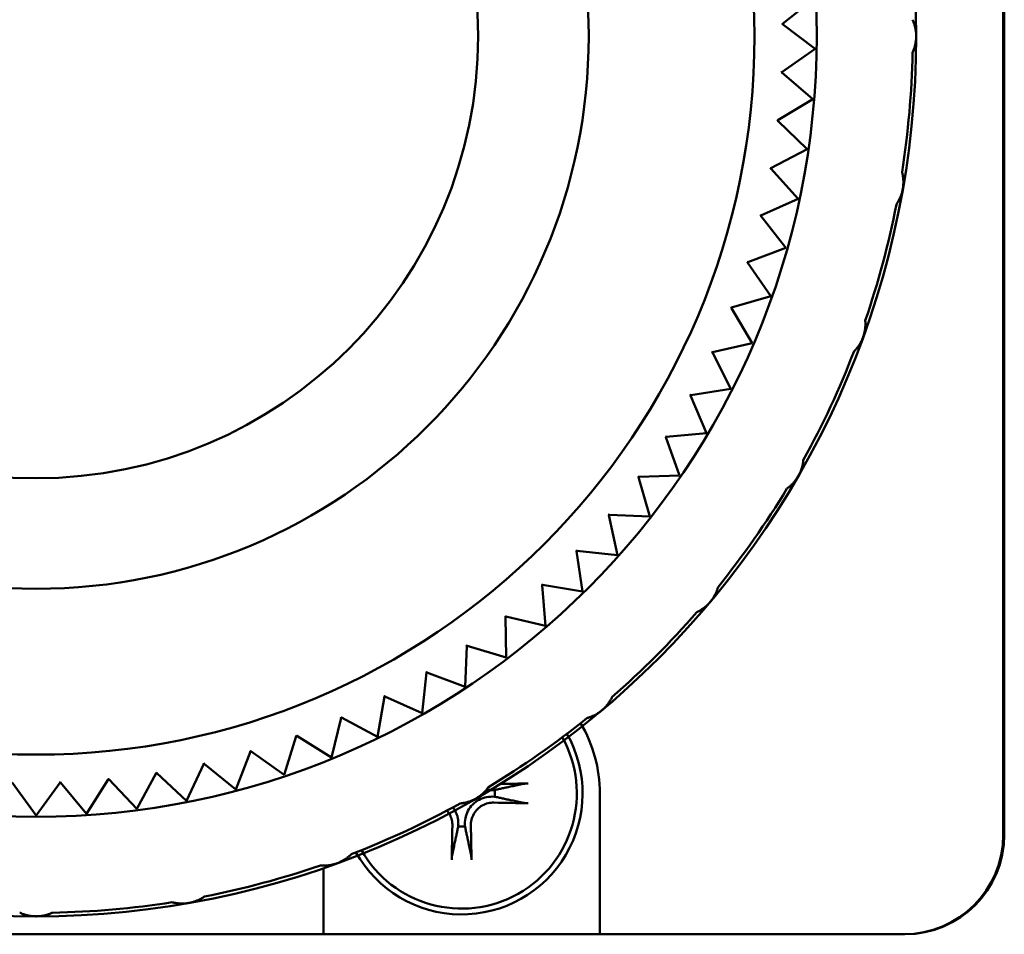
# Model space of a CAD drawing. Units: inches. Extents: x 0 to 12.9, y 0 to 9.9.
# Drawn here: x 2.4 to 3.3, y 4.7 to 5.6 of the extents above; entities that cross this region are included whole.
import ezdxf

# ---------------------------------------------------------------- set-up
doc = ezdxf.new("R2010")
doc.units = ezdxf.units.IN
doc.header["$MEASUREMENT"] = 0
doc.layers.add('Visible (ANSI)', color=7, linetype='CONTINUOUS', lineweight=50)

msp = doc.modelspace()

# ---------------------------------------------------------------- linework, layer by layer
at = {"layer": 'Visible (ANSI)'}
for p, q in [((3.26887718, 6.27495752), (3.26887718, 4.82995752)), ((3.26987718, 6.27495752), (3.26987718, 4.82995752)), ((3.06930154, 5.56359687), (3.09804539, 5.58669389)), ((3.0687854, 5.56358835), (3.06930154, 5.56359687)), ((3.06904662, 5.56339202), (3.0687854, 5.56358835)), ((3.06879189, 5.56318734), (3.06904662, 5.56339202)), ((3.06930804, 5.56319554), (3.06879189, 5.56318734)), ((3.09878474, 5.54104141), (3.06930804, 5.56319554)), ((3.06860611, 5.51985341), (3.09878474, 5.54104141)), ((3.06807102, 5.51947773), (3.06833846, 5.5196655)), ((3.06858661, 5.51945251), (3.06807102, 5.51947773)), ((3.06833846, 5.5196655), (3.06809049, 5.51987832)), ((3.06809049, 5.51987832), (3.06860611, 5.51985341)), ((3.09656746, 5.49543681), (3.06858661, 5.51945251)), ((3.06508062, 5.4762467), (3.09656746, 5.49543681)), ((3.06452234, 5.47590645), (3.06480137, 5.47607651)), ((3.06503522, 5.4758479), (3.06452234, 5.47590645)), ((3.06480137, 5.47607651), (3.0645677, 5.47630494)), ((3.0645677, 5.47630494), (3.06508062, 5.4762467)), ((3.09140286, 5.45007138), (3.06503522, 5.4758479)), ((3.05873988, 5.43295965), (3.09140286, 5.45007138)), ((3.05816074, 5.43265625), (3.0584502, 5.43280789)), ((3.05866876, 5.43256463), (3.05816074, 5.43265625)), ((3.0584502, 5.43280789), (3.05823181, 5.43305097)), ((3.05823181, 5.43305097), (3.05873988, 5.43295965)), ((3.08331259, 5.40513539), (3.05866876, 5.43256463)), ((3.04961047, 5.39017382), (3.08331259, 5.40513539)), ((3.04901291, 5.38990854), (3.04931158, 5.39004113)), ((3.04951393, 5.38978423), (3.04901291, 5.38990854)), ((3.04931158, 5.39004113), (3.04910938, 5.39029783)), ((3.04910938, 5.39029783), (3.04961047, 5.39017382)), ((3.07233059, 5.36081732), (3.04951393, 5.38978423)), ((3.03773069, 5.34806866), (3.07233059, 5.36081732)), ((3.03711721, 5.34784262), (3.03742383, 5.34795559)), ((3.03760914, 5.34768613), (3.03711721, 5.34784262)), ((3.03742383, 5.34795559), (3.03723867, 5.34822485)), ((3.03723867, 5.34822485), (3.03773069, 5.34806866)), ((3.05850292, 5.31730306), (3.03760914, 5.34768613)), ((3.02315037, 5.30682078), (3.05850292, 5.31730306)), ((3.02252354, 5.30663492), (3.02283683, 5.30672781)), ((3.0230043, 5.30644692), (3.02252354, 5.30663492)), ((3.02283683, 5.30672781), (3.02266949, 5.30700849)), ((3.02266949, 5.30700849), (3.02315037, 5.30682078)), ((3.04188758, 5.27477512), (3.0230043, 5.30644692)), ((3.00593065, 5.26660318), (3.04188758, 5.27477512)), ((3.0052931, 5.26645829), (3.00561175, 5.26653071)), ((3.00576069, 5.26623956), (3.0052931, 5.26645829)), ((3.00561175, 5.26653071), (3.00546293, 5.26682163)), ((3.00546293, 5.26682163), (3.00593065, 5.26660318)), ((3.02255426, 5.23341187), (3.00576069, 5.26623956)), ((2.98614377, 5.22758456), (3.02255426, 5.23341187)), ((2.98549818, 5.22748123), (2.98582085, 5.22753288)), ((2.98595063, 5.2272327), (2.98549818, 5.22748123)), ((2.98582085, 5.22753288), (2.98569117, 5.22783282)), ((2.98569117, 5.22783282), (2.98614377, 5.22758456)), ((3.00058404, 5.19338681), (2.98595063, 5.2272327)), ((2.96322179, 5.18986725), (2.96354713, 5.18989789)), ((2.9636572, 5.18958995), (2.96322179, 5.18986725)), ((2.96354713, 5.18989789), (2.96343713, 5.1902056)), ((2.96343713, 5.1902056), (2.96387271, 5.18992856)), ((2.97606909, 5.15486782), (2.9636572, 5.18958995)), ((2.96387271, 5.18992856), (3.00058404, 5.19338681)), ((2.93855737, 5.15377409), (2.93888401, 5.15378361)), ((2.93897392, 5.15346919), (2.93855737, 5.15377409)), ((2.93888401, 5.15378361), (2.93879416, 5.15409779)), ((2.93879416, 5.15409779), (2.9392109, 5.15379314)), ((2.94911222, 5.11801646), (2.93897392, 5.15346919)), ((2.9392109, 5.15379314), (2.97606909, 5.15486782)), ((2.91200432, 5.11902192), (2.91160838, 5.11935315)), ((2.91160838, 5.11935315), (2.91193495, 5.11934151)), ((2.91193495, 5.11934151), (2.91186563, 5.11966085)), ((2.91186563, 5.11966085), (2.91226177, 5.11932986)), ((2.91982651, 5.08298729), (2.91200432, 5.11902192)), ((2.91226177, 5.11932986), (2.94911222, 5.11801646)), ((2.88286151, 5.08639264), (2.88248784, 5.08674879)), ((2.88248784, 5.08674879), (2.88281297, 5.08671604)), ((2.88281297, 5.08671604), (2.88276446, 5.0870392)), ((2.88276446, 5.0870392), (2.88313835, 5.08668326)), ((2.88313835, 5.08668326), (2.91982651, 5.08298729)), ((2.88833478, 5.04992725), (2.88286151, 5.08639264)), ((2.85166773, 5.05571819), (2.85131789, 5.05609779)), ((2.85131789, 5.05609779), (2.85164022, 5.05604406)), ((2.85164022, 5.05604406), (2.85161274, 5.05636967)), ((2.85161274, 5.05636967), (2.8519628, 5.05599028)), ((2.85476912, 5.01897499), (2.85166773, 5.05571819)), ((2.8519628, 5.05599028), (2.88833478, 5.04992725)), ((2.81855382, 5.02712724), (2.81822929, 5.02752869)), ((2.81822929, 5.02752869), (2.81854746, 5.0274542)), ((2.81854746, 5.0274542), (2.81854111, 5.02778092)), ((2.81854111, 5.02778092), (2.81886588, 5.02737966)), ((2.81927032, 4.99026034), (2.81855382, 5.02712724)), ((2.81886588, 5.02737966), (2.85476912, 5.01897499)), ((2.78198728, 4.96390375), (2.78365866, 5.00073971)), ((2.78365866, 5.00073971), (2.7833608, 5.00116132)), ((2.7833608, 5.00116132), (2.78367348, 5.0010664)), ((2.78367348, 5.0010664), (2.7836883, 5.00139284)), ((2.7836883, 5.00139284), (2.78398641, 5.0009714)), ((2.78398641, 5.0009714), (2.81927032, 4.99026034)), ((2.74307636, 4.94001575), (2.74712863, 4.97666627)), ((2.74712863, 4.97666627), (2.74685868, 4.97710628)), ((2.74685868, 4.97710628), (2.74716457, 4.97699131)), ((2.74716457, 4.97699131), (2.74720048, 4.97731611)), ((2.74720048, 4.97731611), (2.74747069, 4.97687626)), ((2.74747069, 4.97687626), (2.78198728, 4.96390375)), ((2.70270079, 4.91869655), (2.70911693, 4.9550079)), ((2.70911693, 4.9550079), (2.70887603, 4.95546446)), ((2.70887603, 4.95546446), (2.70917384, 4.95532994)), ((2.70917384, 4.95532994), (2.7092307, 4.95565173)), ((2.7092307, 4.95565173), (2.70947187, 4.95519531)), ((2.70947187, 4.95519531), (2.74307636, 4.94001575)), ((2.6610299, 4.90003556), (2.66978302, 4.93585544)), ((2.66978302, 4.93585544), (2.66957217, 4.93632664)), ((2.66957217, 4.93632664), (2.66986065, 4.93617312)), ((2.66986065, 4.93617312), (2.66993822, 4.93649056)), ((2.66993822, 4.93649056), (2.67014934, 4.93601949)), ((2.67014934, 4.93601949), (2.70270079, 4.91869655)), ((2.61823848, 4.88411105), (2.62929185, 4.91928923)), ((2.62929185, 4.91928923), (2.62911195, 4.91977309)), ((2.62911195, 4.91977309), (2.62938988, 4.91960122)), ((2.62938988, 4.91960122), (2.62948784, 4.91991297)), ((2.62948784, 4.91991297), (2.62966802, 4.91942922)), ((2.62966802, 4.91942922), (2.6610299, 4.90003556)), ((2.57450601, 4.87098983), (2.58781328, 4.90537875)), ((2.58781328, 4.90537875), (2.58766508, 4.90587323)), ((2.58766508, 4.90587323), (2.5879313, 4.90568373)), ((2.5879313, 4.90568373), (2.58804923, 4.90598849)), ((2.58804923, 4.90598849), (2.58819772, 4.90549409)), ((2.58819772, 4.90549409), (2.61823848, 4.88411105)), ((2.53001592, 4.86072691), (2.54552127, 4.89418233)), ((2.54552127, 4.89418233), (2.54540539, 4.89468537)), ((2.54540539, 4.89468537), (2.54565878, 4.89447904)), ((2.54565878, 4.89447904), (2.54579619, 4.89477553)), ((2.54579619, 4.89477553), (2.54591237, 4.89427255)), ((2.54591237, 4.89427255), (2.57450601, 4.87098983)), ((2.48495481, 4.85336535), (2.50259321, 4.88574696)), ((2.50259321, 4.88574696), (2.50251013, 4.88625644)), ((2.50251013, 4.88625644), (2.50274964, 4.88603414)), ((2.50274964, 4.88603414), (2.50290595, 4.88632111)), ((2.50290595, 4.88632111), (2.50298934, 4.88581167)), ((2.50298934, 4.88581167), (2.53001592, 4.86072691)), ((2.37220327, 4.8772891), (2.39387718, 4.84745752)), ((2.39387718, 4.84745752), (2.41555109, 4.8772891)), ((2.41555109, 4.8772891), (2.41553452, 4.87780505)), ((2.41553452, 4.87780505), (2.41574331, 4.87755367)), ((2.41574331, 4.87755367), (2.41593538, 4.87781804)), ((2.41593538, 4.87781804), (2.41595225, 4.8773021)), ((2.41595225, 4.8773021), (2.4395117, 4.84893603)), ((2.4395117, 4.84893603), (2.45920916, 4.880108)), ((2.45920916, 4.880108), (2.45915924, 4.88062179)), ((2.45915924, 4.88062179), (2.45938385, 4.88038445)), ((2.45938385, 4.88038445), (2.45955841, 4.8806607)), ((2.45955841, 4.8806607), (2.45960864, 4.88014693)), ((2.45960864, 4.88014693), (2.48495481, 4.85336535)), ((2.80880607, 4.87053415), (2.80835239, 4.87049807)), ((2.80835239, 4.86441698), (2.80880607, 4.8643809)), ((2.90387718, 4.86745752), (2.90387718, 4.73995752)), ((2.77583663, 4.83798231), (2.77580055, 4.83752863)), ((2.7819538, 4.83752863), (2.78191773, 4.83798231)), ((2.65387718, 4.73995752), (2.65387718, 4.79985267)), ((2.65387718, 4.73995752), (2.17357718, 4.73995752)), ((2.90387718, 4.73995752), (2.65387718, 4.73995752)), ((3.17887718, 4.73995752), (2.90387718, 4.73995752)), ((3.17987718, 4.73995752), (3.17887718, 4.73995752))]:
    msp.add_line(p, q, dxfattribs=at)
at = {"layer": 'Visible (ANSI)', "flags": 128}
for points in [[(3.19012718, 5.55245752), (3.19012145, 5.55308841), (3.19010446, 5.55371925), (3.19007602, 5.5543499), (3.19003613, 5.55498019), (3.18998488, 5.55560998), (3.18992227, 5.55623909), (3.1898483, 5.55686739), (3.18976279, 5.5574947), (3.18966592, 5.55812088), (3.1895577, 5.55874577), (3.18943792, 5.5593692), (3.18930679, 5.55999103), (3.18916421, 5.5606111), (3.18901018, 5.56122926), (3.1888446, 5.5618455), (3.18866757, 5.56245969), (3.18847899, 5.56307166), (3.18827878, 5.56368122), (3.18806702, 5.56428821), (3.18784371, 5.56489244), (3.18760886, 5.56549374), (3.18736227, 5.56609193), (3.18710414, 5.56668684), (3.18683437, 5.5672783)], [(3.18683437, 5.53763675), (3.18710414, 5.53822821), (3.18736227, 5.53882312), (3.18760886, 5.53942131), (3.18784371, 5.54002261), (3.18806702, 5.54062684), (3.18827878, 5.54123383), (3.18847899, 5.54184339), (3.18866757, 5.54245536), (3.1888446, 5.54306955), (3.18901018, 5.54368579), (3.18916421, 5.54430395), (3.18930679, 5.54492402), (3.18943792, 5.54554585), (3.1895577, 5.54616928), (3.18966592, 5.54679417), (3.18976279, 5.54742035), (3.1898483, 5.54804766), (3.18992227, 5.54867596), (3.18998488, 5.54930507), (3.19003613, 5.54993486), (3.19007602, 5.55056515), (3.19010446, 5.5511958), (3.19012145, 5.55182664), (3.19012718, 5.55245752)], [(3.17803034, 5.41419017), (3.1781343, 5.41481245), (3.17822704, 5.41543658), (3.17830852, 5.41606243), (3.17837873, 5.41668984), (3.17843763, 5.41731867), (3.17848517, 5.41794885), (3.17852136, 5.41858021), (3.17854618, 5.4192126), (3.17855951, 5.41984587), (3.17856144, 5.42047988), (3.17855181, 5.42111447), (3.1785307, 5.42174963), (3.17849798, 5.42238523), (3.17845363, 5.4230211), (3.17839759, 5.42365706), (3.17832987, 5.42429295), (3.17825041, 5.42492862), (3.17815908, 5.42556387), (3.17805597, 5.42619855), (3.17794094, 5.42683251), (3.17781398, 5.42746555), (3.17767506, 5.42809751), (3.17752413, 5.42872824), (3.17736113, 5.42935757)], [(3.17221396, 5.40016634), (3.17258234, 5.40070196), (3.17293987, 5.40124301), (3.17328657, 5.4017893), (3.17362232, 5.40234068), (3.17394714, 5.40289696), (3.17426108, 5.40345796), (3.17456403, 5.4040235), (3.17485605, 5.40459343), (3.17513708, 5.40516755), (3.17540713, 5.40574569), (3.17566615, 5.4063277), (3.17591429, 5.40691359), (3.17615139, 5.40750319), (3.17637756, 5.40809637), (3.1765927, 5.40869295), (3.17679681, 5.40929279), (3.17698989, 5.40989573), (3.1771719, 5.41050162), (3.17734283, 5.41111031), (3.17750263, 5.41172163), (3.17765132, 5.41233543), (3.17778883, 5.41295155), (3.17791522, 5.41356986), (3.17803034, 5.41419017)], [(3.14210742, 5.280124), (3.14231787, 5.2807188), (3.14251757, 5.2813174), (3.14270652, 5.28191965), (3.14288463, 5.28252541), (3.1430518, 5.28313452), (3.14320809, 5.28374686), (3.14335335, 5.28436233), (3.14348762, 5.28498084), (3.14361073, 5.28560223), (3.14372271, 5.28622634), (3.14382347, 5.28685308), (3.14391293, 5.28748224), (3.14399102, 5.28811369), (3.14405776, 5.2887474), (3.144113, 5.28938327), (3.1441567, 5.29002116), (3.1441888, 5.29066088), (3.14420921, 5.29130228), (3.1442179, 5.29194522), (3.14421471, 5.29258951), (3.14419959, 5.29323502), (3.14417256, 5.29388157), (3.14413342, 5.29452901), (3.14408217, 5.29517717)], [(3.13394417, 5.26732322), (3.13439998, 5.26778673), (3.13484603, 5.26825749), (3.13528232, 5.26873529), (3.1357087, 5.26921998), (3.13612523, 5.26971139), (3.13653181, 5.27020937), (3.13692839, 5.27071371), (3.13731493, 5.2712243), (3.13769138, 5.27174089), (3.13805773, 5.27226336), (3.13841391, 5.27279157), (3.13875994, 5.27332545), (3.13909584, 5.27386492), (3.1394216, 5.27440981), (3.13973704, 5.27495996), (3.14004224, 5.27551524), (3.14033707, 5.27607548), (3.14062153, 5.27664057), (3.14089557, 5.27721032), (3.1411591, 5.27778458), (3.14141207, 5.27836324), (3.14165452, 5.27894612), (3.14188632, 5.27953309), (3.14210742, 5.280124)], [(3.08344988, 5.15433252), (3.08376044, 5.15488178), (3.08406109, 5.15543657), (3.0843517, 5.1559969), (3.08463231, 5.15656254), (3.08490273, 5.15713333), (3.08516298, 5.15770924), (3.08541289, 5.15829013), (3.08565248, 5.15887595), (3.08588166, 5.1594665), (3.08610032, 5.1600617), (3.08630837, 5.16066141), (3.08650572, 5.16126548), (3.08669233, 5.1618738), (3.08686804, 5.16248628), (3.08703287, 5.16310288), (3.08718667, 5.16372347), (3.08732939, 5.16434791), (3.08746085, 5.16497601), (3.08758105, 5.16560768), (3.08768979, 5.16624275), (3.08778699, 5.16688106), (3.08787264, 5.16752249), (3.08794651, 5.16816688), (3.0880086, 5.16881411)], [(3.07318784, 5.14314379), (3.07371724, 5.14352109), (3.07423824, 5.1439072), (3.07475084, 5.144302), (3.07525495, 5.14470529), (3.07575046, 5.14511694), (3.07623734, 5.14553676), (3.0767155, 5.1459646), (3.07718482, 5.14640027), (3.07764528, 5.14684365), (3.07809677, 5.14729458), (3.07853926, 5.14775292), (3.07897278, 5.14821859), (3.07939724, 5.14869153), (3.07981264, 5.14917156), (3.08021884, 5.14965858), (3.0806158, 5.15015246), (3.08100346, 5.15065295), (3.08138169, 5.15116006), (3.08175049, 5.15167355), (3.08210976, 5.15219337), (3.08245937, 5.1527193), (3.08279935, 5.15325119), (3.08312952, 5.153789), (3.08344988, 5.15433252)], [(3.00384004, 5.04063788), (3.00424118, 5.04112477), (3.00463349, 5.04161883), (3.00501693, 5.04212002), (3.00539136, 5.04262821), (3.00575678, 5.04314325), (3.006113, 5.04366514), (3.00645997, 5.0441937), (3.00679765, 5.04472902), (3.00712595, 5.04527085), (3.00744476, 5.04581922), (3.00775395, 5.04637392), (3.00805339, 5.04693486), (3.00834296, 5.0475019), (3.00862254, 5.0480749), (3.00889207, 5.04865377), (3.00915138, 5.04923841), (3.00940031, 5.04982869), (3.00963887, 5.05042445), (3.00986682, 5.05102557), (3.01008412, 5.05163198), (3.01029062, 5.05224357), (3.01048624, 5.05286012), (3.01067078, 5.05348161), (3.0108442, 5.05410783)], [(2.99179099, 5.03140109), (2.99237788, 5.03168076), (2.99295802, 5.03197057), (2.99353139, 5.03227033), (2.99409787, 5.03257995), (2.99465736, 5.03289932), (2.99520971, 5.03322818), (2.99575488, 5.03356652), (2.99629278, 5.03391411), (2.99682321, 5.03427079), (2.99734619, 5.03463649), (2.99786155, 5.03501102), (2.99836932, 5.03539432), (2.99886948, 5.03578635), (2.9993619, 5.03618697), (2.99984648, 5.03659603), (3.00032318, 5.03701345), (3.00079185, 5.03743909), (3.0012524, 5.03787279), (3.00170474, 5.03831443), (3.00214882, 5.03876395), (3.00258445, 5.03922117), (3.00301163, 5.03968599), (3.00343018, 5.04015828), (3.00384004, 5.04063788)], [(2.90569682, 4.94249466), (2.90617642, 4.94290452), (2.90664871, 4.94332307), (2.90711353, 4.94375025), (2.90757075, 4.94418588), (2.90802027, 4.94462996), (2.90846191, 4.9450823), (2.90889561, 4.94554285), (2.90932125, 4.94601152), (2.90973867, 4.94648822), (2.91014773, 4.9469728), (2.91054835, 4.94746522), (2.91094038, 4.94796538), (2.91132368, 4.94847315), (2.91169821, 4.94898852), (2.91206391, 4.94951149), (2.9124206, 4.95004192), (2.91276818, 4.95057982), (2.91310652, 4.95112499), (2.91343538, 4.95167734), (2.91375475, 4.95223683), (2.91406437, 4.95280331), (2.91436413, 4.95337668), (2.91465394, 4.95395682), (2.91493361, 4.95454372)], [(2.89222687, 4.9354905), (2.89285333, 4.93566397), (2.89347505, 4.93584865), (2.89409175, 4.93604431), (2.89470337, 4.93625086), (2.89530984, 4.93646816), (2.89591091, 4.93669616), (2.89650658, 4.93693467), (2.89709666, 4.93718356), (2.89768102, 4.93744277), (2.89825956, 4.93771207), (2.89883214, 4.93799146), (2.89939872, 4.9382808), (2.89995933, 4.93858), (2.90051384, 4.938889), (2.90106211, 4.93920772), (2.901604, 4.93953597), (2.90213945, 4.93987374), (2.90266834, 4.94022091), (2.90319051, 4.94057727), (2.90370583, 4.94094283), (2.90421426, 4.94131749), (2.90471564, 4.94170103), (2.90520989, 4.94209348), (2.90569682, 4.94249466)], [(2.79200218, 4.86288482), (2.79254571, 4.86320518), (2.79308351, 4.86353535), (2.7936154, 4.86387534), (2.79414133, 4.86422494), (2.79466115, 4.86458421), (2.79517465, 4.86495301), (2.79568175, 4.86533124), (2.79618225, 4.8657189), (2.79667612, 4.86611586), (2.79716314, 4.86652206), (2.79764317, 4.86693747), (2.79811611, 4.86736193), (2.79858178, 4.86779544), (2.79904012, 4.86823793), (2.79949105, 4.86868942), (2.79993443, 4.86914988), (2.80037011, 4.86961921), (2.80079795, 4.87009736), (2.80121776, 4.87058424), (2.80162941, 4.87107975), (2.8020327, 4.87158386), (2.8024275, 4.87209646), (2.80281361, 4.87261746), (2.80319091, 4.87314686)], [(2.80817834, 4.8757979), (2.80815231, 4.8757973), (2.80812627, 4.87579673), (2.80810022, 4.8757962), (2.80807415, 4.87579571), (2.80804806, 4.87579525), (2.80802197, 4.87579482), (2.80799586, 4.87579443), (2.80796974, 4.87579407), (2.80794361, 4.87579375), (2.80791747, 4.87579347), (2.80789131, 4.87579322), (2.80786514, 4.875793), (2.80783896, 4.87579282), (2.80781276, 4.87579267), (2.80778656, 4.87579256), (2.80776034, 4.87579248), (2.80773411, 4.87579244), (2.80770787, 4.87579244), (2.80768161, 4.87579246), (2.80765535, 4.87579253), (2.80762908, 4.87579263), (2.80760279, 4.87579276), (2.80757649, 4.87579293), (2.80755018, 4.87579313)], [(2.83492684, 4.87606565), (2.8334637, 4.87575544), (2.83204378, 4.87545441), (2.83066518, 4.87516217), (2.82932613, 4.87487834), (2.82802493, 4.87460256), (2.82676, 4.87433449), (2.82552984, 4.87407381), (2.82433302, 4.87382022), (2.82316821, 4.87357345), (2.82203414, 4.87333321), (2.82092959, 4.87309926), (2.81985342, 4.87287135), (2.81880454, 4.87264925), (2.81778193, 4.87243274), (2.8167846, 4.87222161), (2.81581163, 4.87201568), (2.81486211, 4.87181474), (2.8139352, 4.87161862), (2.81303011, 4.87142716), (2.81214605, 4.87124018), (2.81128231, 4.87105753), (2.81043817, 4.87087907), (2.80961297, 4.87070466), (2.80880607, 4.87053415)], [(2.83492825, 4.87606563), (2.83502745, 4.87608512), (2.83513818, 4.87610477), (2.83525854, 4.87612428), (2.83538664, 4.87614332), (2.83552061, 4.87616159), (2.83565884, 4.8761788), (2.83580827, 4.87619577), (2.83597054, 4.87621277), (2.83614278, 4.87622952), (2.83632215, 4.87624577), (2.83650581, 4.87626127), (2.83669089, 4.87627575), (2.83687464, 4.87628896), (2.83706455, 4.87630139), (2.83726488, 4.87631337), (2.83747232, 4.87632474), (2.83768354, 4.87633534), (2.83789523, 4.876345), (2.83810406, 4.87635356), (2.83830673, 4.87636086), (2.83850827, 4.876367), (2.8387165, 4.8763723), (2.83892816, 4.8763767), (2.83913997, 4.87638015)], [(2.78191773, 4.83798231), (2.78184105, 4.83967806), (2.78187915, 4.84140046), (2.78203399, 4.84313603), (2.7823075, 4.84487128), (2.78270164, 4.84659274), (2.78321825, 4.84828694), (2.78385572, 4.84994304), (2.78461337, 4.85155462), (2.78549221, 4.85311565), (2.78649494, 4.85462086), (2.7876274, 4.85606425), (2.78889568, 4.85743902), (2.79027045, 4.8587073), (2.79171384, 4.85983977), (2.79321905, 4.86084249), (2.79478008, 4.86172133), (2.79639166, 4.86247898), (2.79804776, 4.86311645), (2.79974196, 4.86363306), (2.80146342, 4.8640272), (2.80319867, 4.86430071), (2.80493424, 4.86445555), (2.80665664, 4.86449366), (2.80835239, 4.86441698)], [(2.80835239, 4.87049807), (2.80807247, 4.87047742), (2.80779149, 4.87045991), (2.80750953, 4.87044555), (2.80722664, 4.87043433), (2.80694289, 4.87042629), (2.80665834, 4.87042141), (2.80637305, 4.87041972), (2.80608708, 4.87042122), (2.8058005, 4.87042592), (2.80551337, 4.87043383), (2.80522574, 4.87044496), (2.80493769, 4.87045931), (2.80464927, 4.8704769), (2.80436054, 4.87049773), (2.80407158, 4.87052182), (2.80378244, 4.87054917), (2.80349318, 4.8705798), (2.80320386, 4.8706137), (2.80291455, 4.87065089), (2.80262532, 4.87069139), (2.80233621, 4.87073519), (2.8020473, 4.8707823), (2.80175865, 4.87083275), (2.80147031, 4.87088652)], [(2.80880607, 4.8643809), (2.80961297, 4.86421039), (2.81043817, 4.86403598), (2.81128231, 4.86385752), (2.81214605, 4.86367487), (2.81303011, 4.86348789), (2.8139352, 4.86329643), (2.81486211, 4.86310031), (2.81581163, 4.86289937), (2.8167846, 4.86269344), (2.81778193, 4.86248231), (2.81880454, 4.8622658), (2.81985342, 4.8620437), (2.82092959, 4.86181579), (2.82203414, 4.86158184), (2.82316821, 4.8613416), (2.82433302, 4.86109483), (2.82552984, 4.86084124), (2.82676, 4.86058056), (2.82802493, 4.86031249), (2.82932613, 4.86003671), (2.83066518, 4.85975288), (2.83204378, 4.85946064), (2.8334637, 4.85915961), (2.83492684, 4.8588494)], [(2.77752059, 4.8583261), (2.7781677, 4.85838814), (2.778812, 4.85846206), (2.77945333, 4.85854767), (2.78009155, 4.85864486), (2.7807265, 4.85875356), (2.78135808, 4.85887371), (2.78198611, 4.85900517), (2.78261043, 4.85914784), (2.78323095, 4.85930159), (2.78384749, 4.85946638), (2.78445989, 4.85964209), (2.78506812, 4.8598286), (2.78567216, 4.86002595), (2.78627189, 4.86023396), (2.78686714, 4.86045262), (2.78745782, 4.86068184), (2.78804377, 4.86092148), (2.78862489, 4.86117149), (2.78920099, 4.86143178), (2.78977202, 4.8617023), (2.79033775, 4.86198296), (2.79089813, 4.86227366), (2.79145297, 4.86257426), (2.79200218, 4.86288482)], [(2.78721755, 4.83815636), (2.78723126, 4.83949253), (2.78733573, 4.84085073), (2.78753199, 4.84221879), (2.78782104, 4.84358457), (2.78820389, 4.84493591), (2.78868155, 4.84626067), (2.789252, 4.84754782), (2.78990727, 4.84878856), (2.7906387, 4.84997433), (2.79143764, 4.85109659), (2.79229542, 4.85214678), (2.7932085, 4.8531218), (2.79420011, 4.85404641), (2.79526767, 4.85491715), (2.7964032, 4.85572479), (2.79759872, 4.85646011), (2.79884626, 4.85711385), (2.80013753, 4.85767745), (2.80146167, 4.85814811), (2.80280646, 4.85852601), (2.80415968, 4.85881136), (2.80550911, 4.85900437), (2.80684251, 4.85910526), (2.80817834, 4.85911715)], [(2.83913997, 4.8585349), (2.83892816, 4.85853835), (2.8387165, 4.85854275), (2.83850827, 4.85854805), (2.83830673, 4.85855419), (2.83810406, 4.85856149), (2.83789523, 4.85857005), (2.83768354, 4.85857971), (2.83747232, 4.85859031), (2.83726488, 4.85860168), (2.83706455, 4.85861366), (2.83687464, 4.85862609), (2.83669089, 4.8586393), (2.83650581, 4.85865378), (2.83632215, 4.85866928), (2.83614278, 4.85868553), (2.83597054, 4.85870228), (2.83580827, 4.85871927), (2.83565884, 4.85873624), (2.83552061, 4.85875346), (2.83538664, 4.85877173), (2.83525854, 4.85879077), (2.83513818, 4.85881028), (2.83502745, 4.85882993), (2.83492825, 4.85884942)], [(2.76566472, 4.85190343), (2.76605726, 4.85142562), (2.76643769, 4.85093358), (2.76680518, 4.85042803), (2.76715888, 4.84990968), (2.76749796, 4.84937927), (2.76782158, 4.84883751), (2.7681289, 4.84828514), (2.7684191, 4.84772286), (2.76869133, 4.8471514), (2.76894491, 4.84657156), (2.76917973, 4.84598438), (2.76939581, 4.84539096), (2.76959317, 4.84479243), (2.76977182, 4.84418988), (2.76993179, 4.84358442), (2.77007309, 4.84297716), (2.77019575, 4.8423692), (2.77029978, 4.84176166), (2.77038521, 4.84115563), (2.77045204, 4.84055223), (2.77050031, 4.83995257), (2.77053007, 4.83935744), (2.77054222, 4.8387596), (2.7705368, 4.83815636)], [(2.77111188, 4.85482267), (2.77155836, 4.85419757), (2.771982, 4.85356179), (2.77238325, 4.85291583), (2.77276261, 4.85226002), (2.77312027, 4.85159471), (2.77345631, 4.85092035), (2.77377079, 4.8502374), (2.77406381, 4.84954631), (2.77433542, 4.84884754), (2.77458571, 4.84814155), (2.77481447, 4.84742878), (2.77502121, 4.84670996), (2.77520607, 4.84598612), (2.77536918, 4.84525826), (2.77551069, 4.8445274), (2.77563076, 4.84379456), (2.77572952, 4.84306075), (2.77580712, 4.84232699), (2.77586371, 4.84159429), (2.77589944, 4.84086367), (2.77591444, 4.84013615), (2.77590888, 4.83941274), (2.77588289, 4.83869445), (2.77583663, 4.83798231)], [(2.77580055, 4.83752863), (2.77563005, 4.83672173), (2.77545563, 4.83589653), (2.77527717, 4.83505239), (2.77509452, 4.83418865), (2.77490755, 4.83330459), (2.77471608, 4.8323995), (2.77451996, 4.83147259), (2.77431902, 4.83052308), (2.77411309, 4.8295501), (2.77390196, 4.82855277), (2.77368545, 4.82753016), (2.77346335, 4.82648128), (2.77323544, 4.82540511), (2.77300149, 4.82430056), (2.77276125, 4.82316649), (2.77251448, 4.82200168), (2.77226089, 4.82080486), (2.77200022, 4.8195747), (2.77173214, 4.81830977), (2.77145636, 4.81700858), (2.77117253, 4.81566952), (2.77088029, 4.81429092), (2.77057926, 4.812871), (2.77026905, 4.81140786)], [(2.7874853, 4.81140786), (2.78717509, 4.812871), (2.78687407, 4.81429092), (2.78658183, 4.81566952), (2.78629799, 4.81700858), (2.78602221, 4.81830977), (2.78575414, 4.8195747), (2.78549346, 4.82080486), (2.78523988, 4.82200168), (2.7849931, 4.82316649), (2.78475286, 4.82430056), (2.78451891, 4.82540511), (2.784291, 4.82648128), (2.7840689, 4.82753016), (2.78385239, 4.82855277), (2.78364127, 4.8295501), (2.78343533, 4.83052308), (2.78323439, 4.83147259), (2.78303827, 4.8323995), (2.78284681, 4.83330459), (2.78265983, 4.83418865), (2.78247718, 4.83505239), (2.78229872, 4.83589653), (2.78212431, 4.83672173), (2.7819538, 4.83752863)], [(2.6662107, 4.80422728), (2.66680161, 4.80444838), (2.66738858, 4.80468018), (2.66797146, 4.80492263), (2.66855012, 4.8051756), (2.66912439, 4.80543913), (2.66969413, 4.80571317), (2.67025922, 4.80599763), (2.67081946, 4.80629246), (2.67137474, 4.80659767), (2.67192489, 4.8069131), (2.67246978, 4.80723886), (2.67300925, 4.80757476), (2.67354313, 4.80792079), (2.67407134, 4.80827697), (2.67459382, 4.80864332), (2.67511041, 4.80901977), (2.67562099, 4.80940631), (2.67612533, 4.80980289), (2.67662331, 4.81020947), (2.67711472, 4.810626), (2.67759942, 4.81105239), (2.67807721, 4.81148867), (2.67854797, 4.81193472), (2.67901148, 4.81239053)], [(2.76995455, 4.80719473), (2.769958, 4.80740654), (2.7699624, 4.8076182), (2.7699677, 4.80782643), (2.76997385, 4.80802797), (2.76998114, 4.80823064), (2.7699897, 4.80843948), (2.76999936, 4.80865116), (2.77000996, 4.80886238), (2.77002133, 4.80906982), (2.77003331, 4.80927015), (2.77004574, 4.80946006), (2.77005895, 4.80964381), (2.77007343, 4.80982889), (2.77008893, 4.81001255), (2.77010518, 4.81019192), (2.77012194, 4.81036417), (2.77013893, 4.81052643), (2.7701559, 4.81067586), (2.77017311, 4.81081409), (2.77019138, 4.81094806), (2.77021042, 4.81107617), (2.77022993, 4.81119652), (2.77024958, 4.81130725), (2.77026907, 4.81140645)], [(2.78748529, 4.81140645), (2.78750477, 4.81130725), (2.78752442, 4.81119652), (2.78754393, 4.81107617), (2.78756297, 4.81094806), (2.78758124, 4.81081409), (2.78759846, 4.81067586), (2.78761543, 4.81052643), (2.78763242, 4.81036417), (2.78764917, 4.81019192), (2.78766542, 4.81001255), (2.78768092, 4.80982889), (2.7876954, 4.80964381), (2.78770861, 4.80946006), (2.78772104, 4.80927015), (2.78773302, 4.80906982), (2.78774439, 4.80886238), (2.78775499, 4.80865116), (2.78776465, 4.80843948), (2.78777321, 4.80823064), (2.78778051, 4.80802797), (2.78778665, 4.80782643), (2.78779195, 4.8076182), (2.78779635, 4.80740654), (2.7877998, 4.80719473)], [(2.65115753, 4.80225253), (2.6518056, 4.80220128), (2.65245292, 4.80216219), (2.65309937, 4.80213511), (2.65374477, 4.80212), (2.65438897, 4.8021168), (2.65503181, 4.80212549), (2.65567312, 4.80214586), (2.65631274, 4.80217796), (2.65695051, 4.80222161), (2.65758631, 4.80227684), (2.6582199, 4.80234354), (2.65885129, 4.80242163), (2.65948042, 4.80251104), (2.66010717, 4.8026118), (2.66073135, 4.80272374), (2.66135286, 4.80284689), (2.66197152, 4.80298112), (2.66258721, 4.80312647), (2.66319978, 4.80328276), (2.66380908, 4.80345002), (2.66441499, 4.80362818), (2.6650173, 4.80381713), (2.66561592, 4.80401683), (2.6662107, 4.80422728)], [(2.51697714, 4.76897357), (2.51760645, 4.76881057), (2.51823715, 4.76865964), (2.51886908, 4.76852072), (2.51950205, 4.76839381), (2.5201359, 4.76827878), (2.52077047, 4.76817567), (2.52140556, 4.76808438), (2.52204102, 4.76800493), (2.52267668, 4.7679372), (2.52331237, 4.76788116), (2.52394791, 4.76783681), (2.52458327, 4.7678041), (2.52521839, 4.76778289), (2.52585311, 4.76777326), (2.52648727, 4.76777514), (2.52712073, 4.76778847), (2.52775333, 4.76781325), (2.5283849, 4.76784948), (2.52901531, 4.76789703), (2.52964441, 4.76795593), (2.53027203, 4.76802619), (2.53089803, 4.76810766), (2.53152225, 4.7682004), (2.53214453, 4.76830436)], [(2.53214453, 4.76830436), (2.53276485, 4.76841948), (2.53338315, 4.76854587), (2.53399927, 4.76868339), (2.53461307, 4.76883207), (2.53522439, 4.76899187), (2.53583308, 4.7691628), (2.53643897, 4.76934481), (2.53704191, 4.76953789), (2.53764175, 4.769742), (2.53823834, 4.76995714), (2.53883151, 4.77018331), (2.53942111, 4.77042042), (2.540007, 4.77066855), (2.54058901, 4.77092757), (2.54116715, 4.77119762), (2.54174127, 4.77147866), (2.5423112, 4.77177067), (2.54287674, 4.77207362), (2.54343774, 4.77238756), (2.54399402, 4.77271238), (2.5445454, 4.77304814), (2.5450917, 4.77339483), (2.54563274, 4.77375236), (2.54616836, 4.77412074)], [(2.3790564, 4.75950033), (2.37964786, 4.75923056), (2.38024277, 4.75897243), (2.38084096, 4.75872584), (2.38144226, 4.75849099), (2.3820465, 4.75826769), (2.38265348, 4.75805592), (2.38326305, 4.75785571), (2.38387501, 4.75766713), (2.3844892, 4.7574901), (2.38510544, 4.75732452), (2.3857236, 4.75717049), (2.38634367, 4.75702791), (2.3869655, 4.75689678), (2.38758894, 4.75677701), (2.38821382, 4.75666878), (2.38884, 4.75657191), (2.38946731, 4.7564864), (2.39009561, 4.75641243), (2.39072472, 4.75634982), (2.39135451, 4.75629857), (2.3919848, 4.75625868), (2.39261545, 4.75623024), (2.39324629, 4.75621325), (2.39387718, 4.75620752)], [(2.39387718, 4.75620752), (2.39450806, 4.75621325), (2.3951389, 4.75623024), (2.39576955, 4.75625868), (2.39639984, 4.75629857), (2.39702963, 4.75634982), (2.39765874, 4.75641243), (2.39828704, 4.7564864), (2.39891435, 4.75657191), (2.39954053, 4.75666878), (2.40016542, 4.75677701), (2.40078885, 4.75689678), (2.40141068, 4.75702791), (2.40203075, 4.75717049), (2.40264891, 4.75732452), (2.40326515, 4.7574901), (2.40387934, 4.75766713), (2.40449131, 4.75785571), (2.40510087, 4.75805592), (2.40570786, 4.75826769), (2.40631209, 4.75849099), (2.40691339, 4.75872584), (2.40751158, 4.75897243), (2.4081065, 4.75923056), (2.40869795, 4.75950033)]]:
    msp.add_lwpolyline(points, dxfattribs=at)
at = {"layer": 'Visible (ANSI)'}
for radius in [0.79625, 0.70625, 0.65, 0.5, 0.4]:
    msp.add_circle((2.39387718, 5.55245752), radius, dxfattribs=at)
for centre, radius, start, end in [((2.39387718, 5.55245752), 0.79309566, 351.07076251, 358.92923749), ((2.39387718, 5.55245752), 0.79309566, 341.07076251, 348.92923749), ((2.39387718, 5.55245752), 0.79309566, 331.07076251, 338.92923749), ((2.39387718, 5.55245752), 0.79309566, 321.07076251, 328.92923749), ((2.39387718, 5.55245752), 0.79309566, 311.07076251, 318.92923749), ((2.39387718, 5.55245752), 0.79309566, 301.07076251, 308.92923749), ((2.77887718, 4.86745752), 0.125, 0, 30.52629341), ((2.77887718, 4.86745752), 0.1095, 209.19155615, 29.48423116), ((2.77887718, 4.86745752), 0.10423019, 209.57812489, 29.09766242), ((2.77887718, 4.86745752), 0.03008661, 354.1307353, 5.8692647), ((2.39387718, 5.55245752), 0.79309566, 291.07076251, 298.92923749), ((2.77887718, 4.86745752), 0.03008661, 264.1307353, 275.8692647), ((3.17887718, 4.82995752), 0.09, 270, 0), ((3.17987718, 4.82995752), 0.09, 270, 0), ((2.39387718, 5.55245752), 0.79309566, 281.07076251, 288.92923749), ((2.39387718, 5.55245752), 0.79309566, 271.07076251, 278.92923749)]:
    msp.add_arc(centre, radius, start, end, dxfattribs=at)
for centre, major_axis, start_param, end_param in [((2.77944364, 4.85020808), (-0.28401928, -0.00932708), 4.49776124, 4.588333925), ((2.77944364, 4.88470697), (0.28401928, -0.00932708), 4.816595777, 4.92701672), ((2.79612662, 4.86689106), (-0.00932708, -0.28401928), 4.816595777, 4.92701672), ((2.76162773, 4.86689106), (-0.00932708, 0.28401928), 4.49776124, 4.608182184)]:
    msp.add_ellipse(centre, major_axis=major_axis, ratio=0.087155743, start_param=start_param, end_param=end_param, dxfattribs=at)

doc.saveas('drawing.dxf')
